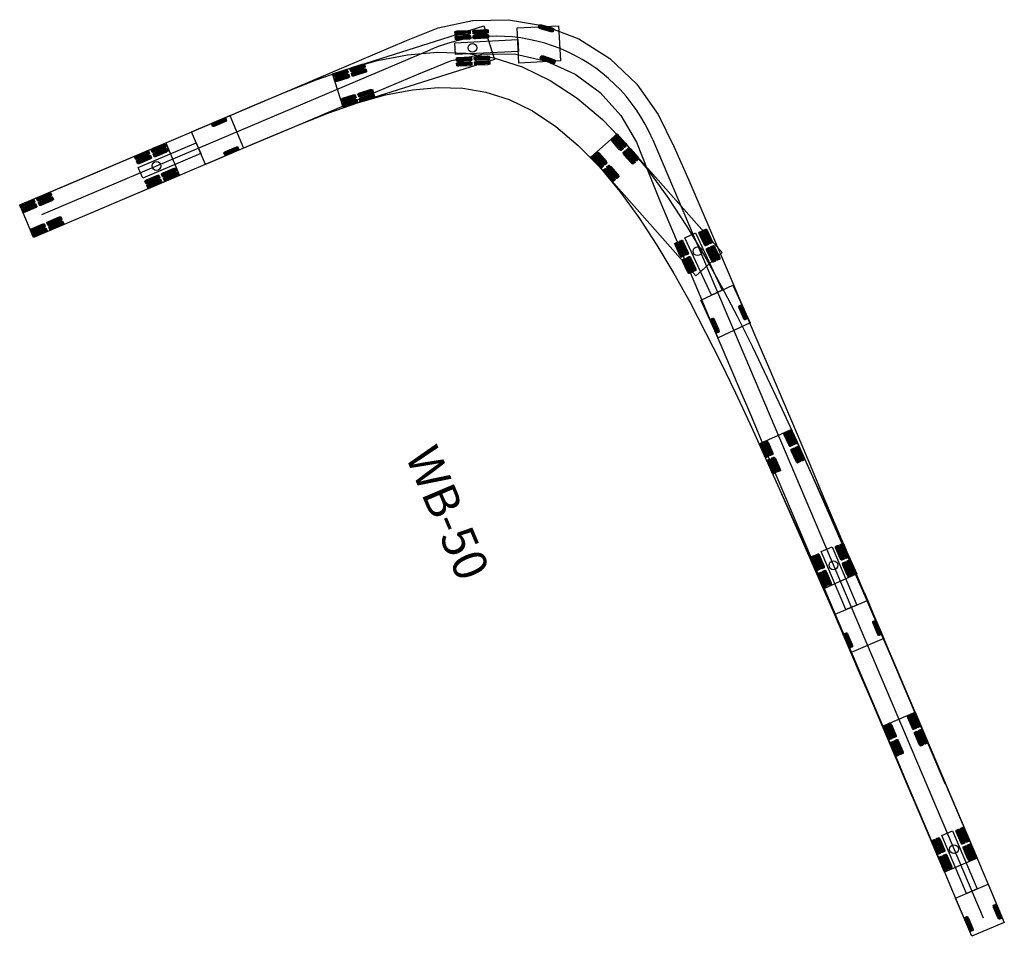
# Model space of a CAD drawing. Extents: x 675145 to 679346, y 7174598 to 7178367.
# Drawn here: x 677011 to 677083, y 7177977 to 7178044 of the extents above; entities that cross this region are included whole.
import ezdxf

# ---------------------------------------------------------------- set-up
doc = ezdxf.new("R2010")
doc.units = 0
doc.header["$LTSCALE"] = 0.1
doc.header["$MEASUREMENT"] = 0
for name, color, linetype in [('418-024-G00_$0$ATENVA2', 95, 'Continuous'), ('418-024-G00_$0$ATENVB2', 95, 'Continuous'), ('418-024-G00_$0$ATTRED2', 95, 'Continuous'), ('418-024-G00_$0$ATVHCL2', 95, 'Continuous'), ('418-024-G00_$0$G-BORDOS', 3, 'Continuous')]:
    doc.layers.add(name, color=color, linetype=linetype)
doc.styles.add('418-024-G00_$0$Standard', font='arial.ttf')

# ---------------------------------------------------------------- blocks, each defined once
blk = doc.blocks.new('418-024-G00_$0$GABARITOS')
for p, q in [((282.459, 144.947), (344.526, 144.947)), ((269.989, 101.511), (269.989, 132.477))]:
    blk.add_line(p, q)
blk.add_arc((282.459, 132.477), 12.47, 90, 180)
at = {"layer": '418-024-G00_$0$ATENVA2'}
for points in [[(268.694, 116.142), (268.694, 118.643), (268.694, 121.145), (268.694, 123.646), (268.694, 126.148), (268.694, 128.65), (268.694, 131.151), (268.747, 133.638), (269.229, 136.179), (270.206, 138.635), (271.654, 140.888), (273.524, 142.833), (275.747, 144.382), (278.239, 145.469), (280.901, 146.043), (283.585, 146.171), (286.236, 146.213), (288.835, 146.23), (291.398, 146.238), (293.939, 146.24), (296.465, 146.242), (298.981, 146.242), (301.492, 146.242), (303.999, 146.242), (306.503, 146.242), (309.006, 146.242), (311.507, 146.242), (314.009, 146.242), (316.509, 146.242), (319.01, 146.242), (321.51, 146.242), (324.011, 146.242), (326.511, 146.242), (329.011, 146.242), (331.511, 146.242), (334.011, 146.242), (319.15, 146.242), (321.65, 146.242), (324.151, 146.242), (326.651, 146.242), (329.151, 146.242), (331.651, 146.242), (334.151, 146.242), (336.651, 146.242), (339.151, 146.242), (341.651, 146.242), (344.151, 146.242), (344.526, 146.242)], [(271.285, 116.142), (271.285, 118.643), (271.285, 121.145), (271.285, 123.646), (271.285, 126.148), (271.285, 128.65), (271.285, 131.151), (271.338, 133.614), (271.812, 135.976), (272.748, 138.133), (274.095, 140.02), (275.789, 141.575), (277.755, 142.745), (279.911, 143.489), (282.168, 143.783), (284.434, 143.723), (286.783, 143.681), (289.185, 143.663), (291.621, 143.656), (294.08, 143.653), (296.555, 143.652), (299.038, 143.652), (301.528, 143.652), (304.022, 143.652), (306.518, 143.652), (309.015, 143.652), (311.513, 143.652), (314.012, 143.652), (316.512, 143.652), (319.011, 143.652), (321.511, 143.652), (324.011, 143.652), (326.511, 143.652), (329.011, 143.652), (331.511, 143.652), (334.011, 143.652), (319.15, 143.652), (321.65, 143.652), (324.151, 143.652), (326.651, 143.652), (329.151, 143.652), (331.651, 143.652), (334.151, 143.652), (336.651, 143.652), (339.151, 143.652), (341.651, 143.652), (344.151, 143.652), (344.526, 143.652)]]:
    blk.add_lwpolyline(points, dxfattribs=at)
at = {"layer": '418-024-G00_$0$ATENVB2'}
for points in [[(268.694, 101.511), (268.694, 104.013), (268.694, 106.515), (268.694, 109.016), (268.694, 111.518), (268.694, 114.019), (268.694, 116.521), (268.694, 118.996), (268.703, 121.477), (268.759, 123.916), (268.911, 126.297), (269.206, 128.603), (269.68, 130.809), (270.357, 132.889), (271.248, 134.812), (272.357, 136.558), (273.782, 138.215), (275.504, 139.714), (277.479, 141.02), (279.649, 142.119), (281.956, 143.019), (284.353, 143.741), (286.806, 144.312), (289.29, 144.757), (291.791, 145.103), (294.299, 145.37), (296.811, 145.575), (299.323, 145.732), (301.834, 145.853), (304.343, 145.945), (306.851, 146.016), (309.358, 146.069), (311.863, 146.111), (314.367, 146.142), (316.87, 146.166), (319.373, 146.184), (321.875, 146.198), (324.376, 146.209), (326.878, 146.217), (329.379, 146.223), (331.879, 146.227), (334.38, 146.231), (319.519, 146.234), (322.02, 146.236), (324.52, 146.237), (327.02, 146.239), (329.521, 146.239), (329.896, 146.24)], [(271.285, 101.511), (271.285, 104.013), (271.285, 106.515), (271.285, 109.016), (271.285, 111.518), (271.285, 114.019), (271.285, 116.521), (271.285, 118.995), (271.294, 121.451), (271.348, 123.814), (271.491, 126.06), (271.761, 128.175), (272.184, 130.142), (272.771, 131.948), (273.524, 133.576), (274.442, 135.021), (275.619, 136.389), (277.069, 137.65), (278.776, 138.777), (280.701, 139.751), (282.796, 140.568), (285.016, 141.237), (287.324, 141.773), (289.692, 142.198), (292.102, 142.531), (294.539, 142.79), (296.996, 142.991), (299.465, 143.145), (301.943, 143.264), (304.427, 143.356), (306.915, 143.426), (309.406, 143.479), (311.9, 143.52), (314.395, 143.551), (316.892, 143.575), (319.389, 143.593), (321.887, 143.607), (324.386, 143.618), (326.885, 143.626), (329.384, 143.632), (331.884, 143.637), (334.383, 143.64), (319.522, 143.643), (322.022, 143.645), (324.521, 143.647), (327.021, 143.648), (329.521, 143.649), (329.896, 143.649)]]:
    blk.add_lwpolyline(points, dxfattribs=at)
at = {"layer": '418-024-G00_$0$ATTRED2'}
for p, q in [((297.281, 146.169), (296.163, 146.169)), ((297.281, 146.096), (296.163, 146.096)), ((316.297, 146.168), (315.18, 146.167)), ((316.297, 146.095), (315.18, 146.095)), ((317.618, 146.168), (316.501, 146.168)), ((317.618, 146.096), (316.501, 146.095)), ((322.444, 146.17), (321.327, 146.17)), ((322.444, 146.097), (321.327, 146.097)), ((329.794, 146.167), (328.676, 146.167)), ((329.794, 146.094), (328.676, 146.094)), ((331.115, 146.167), (329.997, 146.167)), ((331.115, 146.095), (329.997, 146.094)), ((338.938, 146.17), (337.821, 146.17)), ((338.938, 146.097), (337.821, 146.097)), ((340.259, 146.17), (339.142, 146.17)), ((340.259, 146.097), (339.142, 146.097)), ((345.085, 146.17), (343.968, 146.17)), ((345.085, 146.097), (343.968, 146.097)), ((291.134, 145.984), (290.017, 145.947)), ((291.137, 145.911), (290.02, 145.874)), ((291.139, 145.839), (290.022, 145.802)), ((291.146, 145.63), (290.029, 145.593)), ((291.148, 145.557), (290.031, 145.52)), ((291.151, 145.485), (290.034, 145.448)), ((292.455, 146.028), (291.338, 145.991)), ((292.457, 145.955), (291.34, 145.918)), ((292.459, 145.882), (291.342, 145.845)), ((292.466, 145.674), (291.349, 145.637)), ((292.469, 145.601), (291.352, 145.564)), ((292.471, 145.529), (291.354, 145.491)), ((297.281, 146.024), (296.163, 146.024)), ((307.128, 145.95), (306.01, 145.923)), ((307.129, 145.877), (306.012, 145.851)), ((307.131, 145.804), (306.014, 145.778)), ((307.136, 145.596), (306.019, 145.569)), ((307.138, 145.523), (306.02, 145.497)), ((307.139, 145.45), (306.022, 145.424)), ((308.448, 145.981), (307.331, 145.954)), ((308.45, 145.908), (307.333, 145.882)), ((308.452, 145.836), (307.334, 145.809)), ((308.456, 145.627), (307.339, 145.6)), ((308.458, 145.554), (307.341, 145.528)), ((308.46, 145.482), (307.343, 145.455)), ((316.297, 146.022), (315.18, 146.022)), ((316.297, 145.814), (315.18, 145.813)), ((316.297, 145.741), (315.18, 145.741)), ((316.298, 145.668), (315.18, 145.668)), ((317.618, 146.023), (316.501, 146.023)), ((317.618, 145.814), (316.501, 145.814)), ((317.618, 145.742), (316.501, 145.741)), ((317.619, 145.669), (316.501, 145.668)), ((322.444, 146.024), (321.327, 146.024)), ((329.794, 146.022), (328.676, 146.021)), ((329.794, 145.813), (328.676, 145.812)), ((329.794, 145.74), (328.676, 145.74)), ((329.794, 145.668), (328.676, 145.667)), ((331.115, 146.022), (329.997, 146.022)), ((331.115, 145.813), (329.997, 145.813)), ((331.115, 145.741), (329.997, 145.74)), ((331.115, 145.668), (329.997, 145.668)), ((338.938, 146.024), (337.821, 146.024)), ((338.938, 145.816), (337.821, 145.816)), ((338.938, 145.743), (337.821, 145.743)), ((338.938, 145.67), (337.821, 145.67)), ((340.259, 146.024), (339.142, 146.024)), ((340.259, 145.816), (339.142, 145.816)), ((340.259, 145.743), (339.142, 145.743)), ((340.259, 145.67), (339.142, 145.67)), ((345.085, 146.024), (343.968, 146.024)), ((291.199, 144.039), (290.082, 144.002)), ((291.201, 143.966), (290.084, 143.929)), ((291.204, 143.893), (290.087, 143.856)), ((292.519, 144.082), (291.402, 144.045)), ((292.521, 144.01), (291.404, 143.973)), ((292.524, 143.937), (291.407, 143.9)), ((297.357, 143.87), (296.239, 143.87)), ((307.173, 144.004), (306.056, 143.978)), ((307.175, 143.931), (306.058, 143.905)), ((308.494, 144.035), (307.377, 144.009)), ((308.496, 143.963), (307.378, 143.936)), ((308.497, 143.89), (307.38, 143.864)), ((316.298, 144.222), (315.18, 144.221)), ((316.298, 144.149), (315.18, 144.149)), ((316.298, 144.076), (315.18, 144.076)), ((316.298, 143.868), (315.181, 143.867)), ((317.619, 144.222), (316.501, 144.222)), ((317.619, 144.149), (316.501, 144.149)), ((317.619, 144.077), (316.501, 144.076)), ((317.619, 143.868), (316.502, 143.868)), ((322.445, 143.869), (321.327, 143.869)), ((329.794, 144.221), (328.677, 144.22)), ((329.795, 144.148), (328.677, 144.148)), ((329.795, 144.075), (328.677, 144.075)), ((329.795, 143.867), (328.677, 143.866)), ((331.115, 144.221), (329.998, 144.221)), ((331.116, 144.148), (329.998, 144.148)), ((331.116, 144.076), (329.998, 144.075)), ((331.116, 143.867), (329.998, 143.867)), ((338.938, 144.224), (337.821, 144.224)), ((338.938, 144.151), (337.821, 144.151)), ((338.938, 144.078), (337.821, 144.078)), ((338.938, 143.869), (337.821, 143.869)), ((340.259, 144.224), (339.142, 144.224)), ((340.259, 144.151), (339.142, 144.151)), ((340.259, 144.078), (339.142, 144.078)), ((340.259, 143.869), (339.142, 143.869)), ((345.085, 143.869), (343.968, 143.869)), ((283.372, 143.416), (282.312, 143.062)), ((283.395, 143.347), (282.335, 142.994)), ((283.418, 143.278), (282.358, 142.925)), ((291.211, 143.685), (290.094, 143.648)), ((291.213, 143.612), (290.096, 143.575)), ((291.215, 143.54), (290.098, 143.503)), ((292.531, 143.729), (291.414, 143.692)), ((292.533, 143.656), (291.416, 143.619)), ((292.536, 143.583), (291.419, 143.546)), ((297.357, 143.797), (296.239, 143.797)), ((297.357, 143.725), (296.239, 143.725)), ((307.177, 143.859), (306.059, 143.832)), ((307.182, 143.65), (306.064, 143.624)), ((307.183, 143.577), (306.066, 143.551)), ((307.185, 143.505), (306.068, 143.478)), ((308.502, 143.681), (307.385, 143.655)), ((308.504, 143.609), (307.387, 143.582)), ((308.506, 143.536), (307.388, 143.51)), ((316.298, 143.795), (315.181, 143.795)), ((316.298, 143.722), (315.181, 143.722)), ((317.619, 143.795), (316.502, 143.795)), ((317.619, 143.723), (316.502, 143.722)), ((322.445, 143.797), (321.327, 143.797)), ((322.445, 143.724), (321.327, 143.724)), ((329.795, 143.794), (328.677, 143.794)), ((329.795, 143.721), (328.677, 143.721)), ((331.116, 143.794), (329.998, 143.794)), ((331.116, 143.722), (329.998, 143.721)), ((338.938, 143.797), (337.821, 143.797)), ((338.938, 143.724), (337.821, 143.724)), ((340.259, 143.797), (339.142, 143.797)), ((340.259, 143.724), (339.142, 143.724)), ((345.085, 143.797), (343.968, 143.797)), ((345.085, 143.724), (343.968, 143.724)), ((282.119, 142.998), (281.059, 142.644)), ((282.142, 142.929), (281.082, 142.575)), ((282.165, 142.86), (281.105, 142.506)), ((282.231, 142.662), (281.171, 142.308)), ((282.254, 142.593), (281.194, 142.239)), ((282.277, 142.524), (281.217, 142.171)), ((283.484, 143.08), (282.424, 142.727)), ((283.507, 143.011), (282.447, 142.658)), ((283.53, 142.943), (282.47, 142.589)), ((271.469, 140.553), (272.167, 141.425)), ((271.525, 140.507), (272.224, 141.38)), ((271.582, 140.462), (272.28, 141.335)), ((282.735, 141.152), (281.675, 140.798)), ((282.758, 141.083), (281.698, 140.729)), ((282.781, 141.014), (281.721, 140.66)), ((283.988, 141.57), (282.928, 141.216)), ((284.011, 141.501), (282.951, 141.147)), ((284.034, 141.432), (282.974, 141.079)), ((284.1, 141.234), (283.04, 140.88)), ((284.123, 141.165), (283.063, 140.812)), ((284.146, 141.096), (283.086, 140.743)), ((273.606, 139.792), (274.358, 140.618)), ((273.659, 139.743), (274.412, 140.569)), ((273.713, 139.694), (274.466, 140.52)), ((282.847, 140.816), (281.787, 140.462)), ((282.87, 140.747), (281.81, 140.393)), ((282.893, 140.678), (281.833, 140.324)), ((270.345, 136.959), (269.963, 135.909)), ((270.414, 136.934), (270.031, 135.884)), ((270.482, 136.909), (270.099, 135.859)), ((270.678, 136.838), (270.295, 135.788)), ((270.746, 136.813), (270.364, 135.763)), ((270.815, 136.788), (270.432, 135.738)), ((272.174, 136.293), (271.791, 135.243)), ((272.242, 136.268), (271.86, 135.218)), ((272.311, 136.243), (271.928, 135.193)), ((272.507, 136.172), (272.124, 135.122)), ((272.575, 136.147), (272.192, 135.097)), ((272.643, 136.122), (272.261, 135.072)), ((269.893, 135.718), (269.511, 134.668)), ((269.961, 135.693), (269.579, 134.643)), ((270.03, 135.668), (269.647, 134.618)), ((270.226, 135.597), (269.843, 134.547)), ((270.294, 135.572), (269.912, 134.522)), ((270.362, 135.547), (269.98, 134.497)), ((271.722, 135.052), (271.339, 134.002)), ((271.79, 135.027), (271.407, 133.977)), ((271.858, 135.002), (271.476, 133.952)), ((272.054, 134.931), (271.672, 133.88)), ((272.123, 134.906), (271.74, 133.856)), ((272.191, 134.881), (271.808, 133.831)), ((269.11, 127.622), (269.004, 126.509)), ((269.182, 127.615), (269.076, 126.502)), ((269.254, 127.608), (269.149, 126.495)), ((269.462, 127.588), (269.356, 126.475)), ((269.534, 127.581), (269.429, 126.469)), ((269.607, 127.574), (269.501, 126.462)), ((271.047, 127.437), (270.941, 126.325)), ((271.119, 127.43), (271.014, 126.318)), ((271.192, 127.424), (271.086, 126.311)), ((271.4, 127.404), (271.294, 126.291)), ((271.472, 127.397), (271.366, 126.284)), ((271.544, 127.39), (271.438, 126.278)), ((268.985, 126.306), (268.879, 125.194)), ((269.057, 126.3), (268.951, 125.187)), ((269.129, 126.293), (269.024, 125.18)), ((269.337, 126.273), (269.231, 125.16)), ((269.409, 126.266), (269.304, 125.153)), ((269.482, 126.259), (269.376, 125.147)), ((270.922, 126.122), (270.816, 125.01)), ((270.994, 126.115), (270.889, 125.003)), ((271.067, 126.109), (270.961, 124.996)), ((271.275, 126.089), (271.169, 124.976)), ((271.347, 126.082), (271.241, 124.969)), ((271.419, 126.075), (271.313, 124.962)), ((268.767, 116.701), (268.767, 115.583)), ((268.839, 116.701), (268.839, 115.583)), ((268.912, 116.701), (268.912, 115.583)), ((271.067, 116.701), (271.067, 115.583)), ((271.139, 116.701), (271.139, 115.583)), ((271.212, 116.701), (271.212, 115.583)), ((268.767, 111.875), (268.767, 110.757)), ((268.839, 111.875), (268.839, 110.757)), ((268.912, 111.875), (268.912, 110.757)), ((269.121, 111.875), (269.121, 110.757)), ((269.193, 111.875), (269.193, 110.757)), ((269.266, 111.875), (269.266, 110.757)), ((270.713, 111.875), (270.713, 110.757)), ((270.785, 111.875), (270.785, 110.757)), ((270.858, 111.875), (270.858, 110.757)), ((271.067, 111.875), (271.067, 110.757)), ((271.139, 111.875), (271.139, 110.757)), ((271.212, 111.875), (271.212, 110.757)), ((268.767, 110.554), (268.767, 109.436)), ((268.839, 110.554), (268.839, 109.436)), ((268.912, 110.554), (268.912, 109.436)), ((269.121, 110.554), (269.121, 109.436)), ((269.193, 110.554), (269.193, 109.436)), ((269.266, 110.554), (269.266, 109.436)), ((270.713, 110.554), (270.713, 109.436)), ((270.785, 110.554), (270.785, 109.436)), ((270.858, 110.554), (270.858, 109.436)), ((271.067, 110.554), (271.067, 109.436)), ((271.139, 110.554), (271.139, 109.436)), ((271.212, 110.554), (271.212, 109.436)), ((268.767, 102.731), (268.767, 101.613)), ((268.839, 102.731), (268.839, 101.613)), ((268.912, 102.731), (268.912, 101.613)), ((269.121, 102.731), (269.121, 101.613)), ((269.193, 102.731), (269.193, 101.613)), ((269.266, 102.731), (269.266, 101.613)), ((270.713, 102.731), (270.713, 101.613)), ((270.785, 102.731), (270.785, 101.613)), ((270.858, 102.731), (270.858, 101.613)), ((271.067, 102.731), (271.067, 101.613)), ((271.139, 102.731), (271.139, 101.613)), ((271.212, 102.731), (271.212, 101.613)), ((268.767, 101.41), (268.767, 100.292)), ((268.839, 101.41), (268.839, 100.292)), ((268.912, 101.41), (268.912, 100.292)), ((269.121, 101.41), (269.121, 100.292)), ((269.193, 101.41), (269.193, 100.292)), ((269.266, 101.41), (269.266, 100.292)), ((270.713, 101.41), (270.713, 100.292)), ((270.785, 101.41), (270.785, 100.292)), ((270.858, 101.41), (270.858, 100.292)), ((271.067, 101.41), (271.067, 100.292)), ((271.139, 101.41), (271.139, 100.292)), ((271.212, 101.41), (271.212, 100.292))]:
    blk.add_line(p, q, dxfattribs=at)
at = {"layer": '418-024-G00_$0$ATVHCL2'}
for points in [[(292.901, 143.942), (281.856, 140.256), (281.036, 142.713), (292.081, 146.399)], [(297.717, 143.683), (294.67, 143.582), (294.584, 146.171), (297.631, 146.272)], [(317.71, 143.68), (306.07, 143.406), (306.009, 145.996), (317.649, 146.27)], [(322.801, 143.652), (319.753, 143.651), (319.752, 146.242), (322.8, 146.243)], [(340.321, 143.652), (328.677, 143.648), (328.676, 146.239), (340.32, 146.243)], [(345.441, 143.652), (342.393, 143.652), (342.393, 146.242), (345.441, 146.242)], [(294.642, 144.445), (290.011, 144.291), (289.983, 145.154), (294.613, 145.308)], [(319.752, 144.514), (315.119, 144.513), (315.119, 145.376), (319.752, 145.378)], [(342.393, 144.515), (337.76, 144.515), (337.76, 145.379), (342.393, 145.379)], [(274.485, 140.966), (273.442, 138.102), (271.008, 138.989), (272.051, 141.852)], [(272.63, 138.397), (271.044, 134.044), (270.233, 134.34), (271.819, 138.693)], [(272.488, 136.547), (271.386, 124.956), (268.807, 125.201), (269.908, 136.792)], [(271.285, 117.056), (271.285, 114.008), (268.694, 114.008), (268.694, 117.056)], [(270.421, 114.008), (270.421, 109.375), (269.557, 109.375), (269.557, 114.008)], [(271.285, 111.936), (271.285, 100.292), (268.694, 100.292), (268.694, 111.936)]]:
    blk.add_lwpolyline(points, close=True, dxfattribs=at)
for points in [[(290.975, 146.051, -0.096578), (291.116, 146.026, -0.303927), (291.134, 146.002), (291.14, 145.821, -0.303927), (291.124, 145.795, -0.096578), (290.985, 145.761), (290.181, 145.734, -0.096578), (290.04, 145.759, -0.303927), (290.023, 145.784), (290.017, 145.965, -0.303927), (290.033, 145.99, -0.096578), (290.171, 146.025)], [(292.296, 146.095, -0.096578), (292.436, 146.07, -0.303927), (292.454, 146.046), (292.46, 145.864, -0.303927), (292.444, 145.839, -0.096578), (292.305, 145.805), (291.501, 145.778, -0.096578), (291.361, 145.803, -0.303927), (291.343, 145.827), (291.337, 146.009, -0.303927), (291.353, 146.034, -0.096578), (291.492, 146.068)], [(297.124, 146.242, -0.096578), (297.264, 146.212, -0.303927), (297.281, 146.187), (297.281, 146.006, -0.303927), (297.264, 145.981, -0.096578), (297.124, 145.951), (296.319, 145.951, -0.096578), (296.18, 145.981, -0.303927), (296.163, 146.006), (296.163, 146.187, -0.303927), (296.18, 146.212, -0.096578), (296.319, 146.242)], [(308.29, 146.05, -0.096578), (308.43, 146.023, -0.303927), (308.448, 145.999), (308.452, 145.818, -0.303927), (308.436, 145.792, -0.096578), (308.297, 145.759), (307.492, 145.74, -0.096578), (307.352, 145.767, -0.303927), (307.335, 145.791), (307.33, 145.972, -0.303927), (307.347, 145.998, -0.096578), (307.486, 146.031)], [(316.141, 146.24, -0.096578), (316.281, 146.21, -0.303927), (316.297, 146.186), (316.297, 146.004, -0.303927), (316.281, 145.98, -0.096578), (316.141, 145.95), (315.336, 145.95, -0.096578), (315.197, 145.979, -0.303927), (315.18, 146.004), (315.18, 146.185, -0.303927), (315.196, 146.21, -0.096578), (315.336, 146.24)], [(317.462, 146.241, -0.096578), (317.602, 146.211, -0.303927), (317.618, 146.186), (317.618, 146.005, -0.303927), (317.602, 145.98, -0.096578), (317.462, 145.95), (316.657, 145.95, -0.096578), (316.518, 145.98, -0.303927), (316.501, 146.005), (316.501, 146.186, -0.303927), (316.517, 146.211, -0.096578), (316.657, 146.241)], [(322.288, 146.242, -0.096578), (322.427, 146.212, -0.303927), (322.444, 146.188), (322.444, 146.006, -0.303927), (322.427, 145.982, -0.096578), (322.288, 145.952), (321.483, 145.952, -0.096578), (321.343, 145.982, -0.303927), (321.327, 146.006), (321.327, 146.188, -0.303927), (321.343, 146.212, -0.096578), (321.483, 146.242)], [(329.637, 146.239, -0.096578), (329.777, 146.21, -0.303927), (329.794, 146.185), (329.794, 146.004, -0.303927), (329.777, 145.979, -0.096578), (329.637, 145.949), (328.833, 145.949, -0.096578), (328.693, 145.979, -0.303927), (328.676, 146.003), (328.676, 146.185, -0.303927), (328.693, 146.209, -0.096578), (328.833, 146.239)], [(330.958, 146.24, -0.096578), (331.098, 146.21, -0.303927), (331.115, 146.185), (331.115, 146.004, -0.303927), (331.098, 145.979, -0.096578), (330.959, 145.949), (330.154, 145.949, -0.096578), (330.014, 145.979, -0.303927), (329.997, 146.004), (329.997, 146.185, -0.303927), (330.014, 146.21, -0.096578), (330.154, 146.24)], [(338.782, 146.242, -0.096578), (338.922, 146.212, -0.303927), (338.938, 146.188), (338.938, 146.006, -0.303927), (338.922, 145.982, -0.096578), (338.782, 145.952), (337.977, 145.952, -0.096578), (337.837, 145.982, -0.303927), (337.821, 146.006), (337.821, 146.188, -0.303927), (337.837, 146.212, -0.096578), (337.977, 146.242)], [(340.103, 146.242, -0.096578), (340.243, 146.212, -0.303927), (340.259, 146.188), (340.259, 146.006, -0.303927), (340.243, 145.982, -0.096578), (340.103, 145.952), (339.298, 145.952, -0.096578), (339.158, 145.982, -0.303927), (339.142, 146.006), (339.142, 146.188, -0.303927), (339.158, 146.212, -0.096578), (339.298, 146.242)], [(344.929, 146.242, -0.096578), (345.068, 146.212, -0.303927), (345.085, 146.188), (345.085, 146.006, -0.303927), (345.068, 145.982, -0.096578), (344.929, 145.952), (344.124, 145.952, -0.096578), (343.984, 145.982, -0.303927), (343.968, 146.006), (343.968, 146.188, -0.303927), (343.984, 146.212, -0.096578), (344.124, 146.242)], [(290.987, 145.697, -0.096578), (291.128, 145.672, -0.303927), (291.145, 145.648), (291.151, 145.467, -0.303927), (291.135, 145.441, -0.096578), (290.997, 145.407), (290.193, 145.38, -0.096578), (290.052, 145.406, -0.303927), (290.034, 145.43), (290.028, 145.611, -0.303927), (290.044, 145.636, -0.096578), (290.183, 145.671)], [(292.308, 145.741, -0.096578), (292.448, 145.716, -0.303927), (292.466, 145.692), (292.472, 145.511, -0.303927), (292.456, 145.485, -0.096578), (292.317, 145.451), (291.513, 145.424, -0.096578), (291.372, 145.449, -0.303927), (291.355, 145.473), (291.349, 145.655, -0.303927), (291.365, 145.68, -0.096578), (291.503, 145.714)], [(306.969, 146.019, -0.096578), (307.11, 145.992, -0.303927), (307.127, 145.968), (307.131, 145.786, -0.303927), (307.115, 145.761, -0.096578), (306.976, 145.728), (306.172, 145.709, -0.096578), (306.031, 145.736, -0.303927), (306.014, 145.76), (306.01, 145.941, -0.303927), (306.026, 145.966, -0.096578), (306.165, 146)], [(306.978, 145.665, -0.096578), (307.118, 145.638, -0.303927), (307.135, 145.614), (307.14, 145.432, -0.303927), (307.124, 145.407, -0.096578), (306.985, 145.374), (306.18, 145.355, -0.096578), (306.04, 145.382, -0.303927), (306.022, 145.406), (306.018, 145.587, -0.303927), (306.034, 145.612, -0.096578), (306.173, 145.646)], [(308.298, 145.696, -0.096578), (308.439, 145.669, -0.303927), (308.456, 145.645), (308.46, 145.464, -0.303927), (308.444, 145.438, -0.096578), (308.305, 145.405), (307.501, 145.386, -0.096578), (307.36, 145.413, -0.303927), (307.343, 145.437), (307.339, 145.618, -0.303927), (307.355, 145.644, -0.096578), (307.494, 145.677)], [(316.141, 145.886, -0.096578), (316.281, 145.856, -0.303927), (316.297, 145.832), (316.298, 145.65, -0.303927), (316.281, 145.626, -0.096578), (316.141, 145.596), (315.336, 145.595, -0.096578), (315.197, 145.625, -0.303927), (315.18, 145.65), (315.18, 145.831, -0.303927), (315.197, 145.856, -0.096578), (315.336, 145.886)], [(317.462, 145.887, -0.096578), (317.602, 145.857, -0.303927), (317.618, 145.832), (317.619, 145.651, -0.303927), (317.602, 145.626, -0.096578), (317.462, 145.596), (316.657, 145.596, -0.096578), (316.518, 145.626, -0.303927), (316.501, 145.65), (316.501, 145.832, -0.303927), (316.518, 145.856, -0.096578), (316.657, 145.886)], [(329.638, 145.885, -0.096578), (329.777, 145.856, -0.303927), (329.794, 145.831), (329.794, 145.65, -0.303927), (329.777, 145.625, -0.096578), (329.638, 145.595), (328.833, 145.595, -0.096578), (328.693, 145.624, -0.303927), (328.676, 145.649), (328.676, 145.83, -0.303927), (328.693, 145.855, -0.096578), (328.833, 145.885)], [(330.959, 145.886, -0.096578), (331.098, 145.856, -0.303927), (331.115, 145.831), (331.115, 145.65, -0.303927), (331.098, 145.625, -0.096578), (330.959, 145.595), (330.154, 145.595, -0.096578), (330.014, 145.625, -0.303927), (329.997, 145.65), (329.997, 145.831, -0.303927), (330.014, 145.856, -0.096578), (330.154, 145.886)], [(338.782, 145.888, -0.096578), (338.922, 145.858, -0.303927), (338.938, 145.834), (338.938, 145.652, -0.303927), (338.922, 145.628, -0.096578), (338.782, 145.598), (337.977, 145.598, -0.096578), (337.837, 145.628, -0.303927), (337.821, 145.652), (337.821, 145.834, -0.303927), (337.837, 145.858, -0.096578), (337.977, 145.888)], [(340.103, 145.888, -0.096578), (340.243, 145.858, -0.303927), (340.259, 145.834), (340.259, 145.652, -0.303927), (340.243, 145.628, -0.096578), (340.103, 145.598), (339.298, 145.598, -0.096578), (339.158, 145.628, -0.303927), (339.142, 145.652), (339.142, 145.834, -0.303927), (339.158, 145.858, -0.096578), (339.298, 145.888)], [(291.04, 144.106, -0.096578), (291.181, 144.081, -0.303927), (291.198, 144.057), (291.204, 143.875, -0.303927), (291.188, 143.85, -0.096578), (291.05, 143.816), (290.245, 143.789, -0.096578), (290.105, 143.814, -0.303927), (290.087, 143.838), (290.081, 144.02, -0.303927), (290.097, 144.045, -0.096578), (290.236, 144.079)], [(292.36, 144.15, -0.096578), (292.501, 144.125, -0.303927), (292.518, 144.1), (292.524, 143.919, -0.303927), (292.509, 143.894, -0.096578), (292.37, 143.859), (291.566, 143.833, -0.096578), (291.425, 143.858, -0.303927), (291.407, 143.882), (291.401, 144.063, -0.303927), (291.417, 144.089, -0.096578), (291.556, 144.123)], [(297.2, 143.943, -0.096578), (297.34, 143.913, -0.303927), (297.357, 143.888), (297.357, 143.707, -0.303927), (297.34, 143.682, -0.096578), (297.2, 143.652), (296.396, 143.652, -0.096578), (296.256, 143.682, -0.303927), (296.239, 143.707), (296.239, 143.888, -0.303927), (296.256, 143.913, -0.096578), (296.396, 143.943)], [(307.015, 144.073, -0.096578), (307.156, 144.046, -0.303927), (307.173, 144.022), (307.177, 143.841, -0.303927), (307.161, 143.816, -0.096578), (307.022, 143.782), (306.218, 143.764, -0.096578), (306.077, 143.79, -0.303927), (306.06, 143.814), (306.056, 143.996, -0.303927), (306.072, 144.021, -0.096578), (306.211, 144.054)], [(308.336, 144.104, -0.096578), (308.476, 144.077, -0.303927), (308.494, 144.053), (308.498, 143.872, -0.303927), (308.482, 143.847, -0.096578), (308.343, 143.814), (307.538, 143.795, -0.096578), (307.398, 143.821, -0.303927), (307.381, 143.846), (307.376, 144.027, -0.303927), (307.392, 144.052, -0.096578), (307.531, 144.085)], [(316.142, 144.294, -0.096578), (316.281, 144.264, -0.303927), (316.298, 144.24), (316.298, 144.058, -0.303927), (316.281, 144.034, -0.096578), (316.142, 144.004), (315.337, 144.003, -0.096578), (315.197, 144.033, -0.303927), (315.18, 144.058), (315.18, 144.239, -0.303927), (315.197, 144.264, -0.096578), (315.337, 144.294)], [(316.142, 143.94, -0.096578), (316.281, 143.91, -0.303927), (316.298, 143.886), (316.298, 143.704, -0.303927), (316.281, 143.68, -0.096578), (316.142, 143.65), (315.337, 143.649, -0.096578), (315.197, 143.679, -0.303927), (315.181, 143.704), (315.181, 143.885, -0.303927), (315.197, 143.91, -0.096578), (315.337, 143.94)], [(317.463, 144.295, -0.096578), (317.602, 144.265, -0.303927), (317.619, 144.24), (317.619, 144.059, -0.303927), (317.602, 144.034, -0.096578), (317.463, 144.004), (316.658, 144.004, -0.096578), (316.518, 144.034, -0.303927), (316.501, 144.058), (316.501, 144.24, -0.303927), (316.518, 144.264, -0.096578), (316.658, 144.294)], [(317.463, 143.941, -0.096578), (317.602, 143.911, -0.303927), (317.619, 143.886), (317.619, 143.705, -0.303927), (317.602, 143.68, -0.096578), (317.463, 143.65), (316.658, 143.65, -0.096578), (316.518, 143.68, -0.303927), (316.502, 143.704), (316.502, 143.886, -0.303927), (316.518, 143.91, -0.096578), (316.658, 143.94)], [(322.289, 143.942, -0.096578), (322.428, 143.912, -0.303927), (322.445, 143.887), (322.445, 143.706, -0.303927), (322.428, 143.681, -0.096578), (322.289, 143.652), (321.484, 143.652, -0.096578), (321.344, 143.681, -0.303927), (321.327, 143.706), (321.327, 143.887, -0.303927), (321.344, 143.912, -0.096578), (321.484, 143.942)], [(329.638, 144.293, -0.096578), (329.778, 144.263, -0.303927), (329.794, 144.239), (329.795, 144.057, -0.303927), (329.778, 144.033, -0.096578), (329.638, 144.003), (328.833, 144.002, -0.096578), (328.694, 144.032, -0.303927), (328.677, 144.057), (328.677, 144.238, -0.303927), (328.694, 144.263, -0.096578), (328.833, 144.293)], [(329.638, 143.939, -0.096578), (329.778, 143.909, -0.303927), (329.795, 143.885), (329.795, 143.703, -0.303927), (329.778, 143.679, -0.096578), (329.638, 143.649), (328.834, 143.648, -0.096578), (328.694, 143.678, -0.303927), (328.677, 143.703), (328.677, 143.884, -0.303927), (328.694, 143.909, -0.096578), (328.833, 143.939)], [(330.959, 144.294, -0.096578), (331.099, 144.264, -0.303927), (331.115, 144.239), (331.116, 144.058, -0.303927), (331.099, 144.033, -0.096578), (330.959, 144.003), (330.154, 144.003, -0.096578), (330.015, 144.033, -0.303927), (329.998, 144.057), (329.998, 144.239, -0.303927), (330.015, 144.263, -0.096578), (330.154, 144.293)], [(330.959, 143.94, -0.096578), (331.099, 143.91, -0.303927), (331.116, 143.885), (331.116, 143.704, -0.303927), (331.099, 143.679, -0.096578), (330.959, 143.649), (330.155, 143.649, -0.096578), (330.015, 143.679, -0.303927), (329.998, 143.703), (329.998, 143.885, -0.303927), (330.015, 143.909, -0.096578), (330.154, 143.939)], [(338.782, 144.296, -0.096578), (338.922, 144.266, -0.303927), (338.938, 144.242), (338.938, 144.06, -0.303927), (338.922, 144.036, -0.096578), (338.782, 144.006), (337.977, 144.006, -0.096578), (337.837, 144.036, -0.303927), (337.821, 144.06), (337.821, 144.242, -0.303927), (337.837, 144.266, -0.096578), (337.977, 144.296)], [(338.782, 143.942, -0.096578), (338.922, 143.912, -0.303927), (338.938, 143.887), (338.938, 143.706, -0.303927), (338.922, 143.681, -0.096578), (338.782, 143.652), (337.977, 143.652, -0.096578), (337.837, 143.681, -0.303927), (337.821, 143.706), (337.821, 143.887, -0.303927), (337.837, 143.912, -0.096578), (337.977, 143.942)], [(340.103, 144.296, -0.096578), (340.243, 144.266, -0.303927), (340.259, 144.242), (340.259, 144.06, -0.303927), (340.243, 144.036, -0.096578), (340.103, 144.006), (339.298, 144.006, -0.096578), (339.158, 144.036, -0.303927), (339.142, 144.06), (339.142, 144.242, -0.303927), (339.158, 144.266, -0.096578), (339.298, 144.296)], [(340.103, 143.942, -0.096578), (340.243, 143.912, -0.303927), (340.259, 143.887), (340.259, 143.706, -0.303927), (340.243, 143.681, -0.096578), (340.103, 143.652), (339.298, 143.652, -0.096578), (339.158, 143.681, -0.303927), (339.142, 143.706), (339.142, 143.887, -0.303927), (339.158, 143.912, -0.096578), (339.298, 143.942)], [(344.929, 143.942, -0.096578), (345.068, 143.912, -0.303927), (345.085, 143.887), (345.085, 143.706, -0.303927), (345.068, 143.681, -0.096578), (344.929, 143.652), (344.124, 143.652, -0.096578), (343.984, 143.681, -0.303927), (343.968, 143.706), (343.968, 143.887, -0.303927), (343.984, 143.912, -0.096578), (344.124, 143.942)], [(283.201, 143.436, -0.096578), (283.343, 143.451, -0.303927), (283.367, 143.433), (283.424, 143.261, -0.303927), (283.416, 143.233, -0.096578), (283.293, 143.16), (282.53, 142.905, -0.096578), (282.388, 142.889, -0.303927), (282.364, 142.908), (282.306, 143.08, -0.303927), (282.315, 143.108, -0.096578), (282.438, 143.181)], [(291.052, 143.752, -0.096578), (291.192, 143.727, -0.303927), (291.21, 143.703), (291.216, 143.522, -0.303927), (291.2, 143.496, -0.096578), (291.061, 143.462), (290.257, 143.435, -0.096578), (290.117, 143.46, -0.303927), (290.099, 143.485), (290.093, 143.666, -0.303927), (290.109, 143.691, -0.096578), (290.248, 143.726)], [(292.372, 143.796, -0.096578), (292.513, 143.771, -0.303927), (292.53, 143.747), (292.536, 143.565, -0.303927), (292.52, 143.54, -0.096578), (292.382, 143.506), (291.577, 143.479, -0.096578), (291.437, 143.504, -0.303927), (291.419, 143.528), (291.413, 143.71, -0.303927), (291.429, 143.735, -0.096578), (291.568, 143.769)], [(307.024, 143.719, -0.096578), (307.164, 143.692, -0.303927), (307.181, 143.668), (307.186, 143.487, -0.303927), (307.169, 143.462, -0.096578), (307.03, 143.429), (306.226, 143.41, -0.096578), (306.086, 143.436, -0.303927), (306.068, 143.46), (306.064, 143.642, -0.303927), (306.08, 143.667, -0.096578), (306.219, 143.7)], [(308.344, 143.75, -0.096578), (308.485, 143.723, -0.303927), (308.502, 143.699), (308.506, 143.518, -0.303927), (308.49, 143.493, -0.096578), (308.351, 143.46), (307.547, 143.441, -0.096578), (307.406, 143.467, -0.303927), (307.389, 143.492), (307.385, 143.673, -0.303927), (307.401, 143.698, -0.096578), (307.54, 143.731)], [(281.948, 143.017, -0.096578), (282.09, 143.033, -0.303927), (282.113, 143.015), (282.171, 142.843, -0.303927), (282.163, 142.814, -0.096578), (282.04, 142.742), (281.276, 142.487, -0.096578), (281.134, 142.471, -0.303927), (281.111, 142.489), (281.053, 142.661, -0.303927), (281.061, 142.69, -0.096578), (281.184, 142.763)], [(282.06, 142.682, -0.096578), (282.202, 142.697, -0.303927), (282.226, 142.679), (282.283, 142.507, -0.303927), (282.275, 142.479, -0.096578), (282.152, 142.406), (281.389, 142.151, -0.096578), (281.247, 142.135, -0.303927), (281.223, 142.153), (281.165, 142.325, -0.303927), (281.174, 142.354, -0.096578), (281.297, 142.427)], [(283.313, 143.1, -0.096578), (283.455, 143.116, -0.303927), (283.479, 143.097), (283.536, 142.925, -0.303927), (283.528, 142.897, -0.096578), (283.405, 142.824), (282.642, 142.569, -0.096578), (282.5, 142.554, -0.303927), (282.476, 142.572), (282.419, 142.744, -0.303927), (282.427, 142.772, -0.096578), (282.55, 142.845)], [(271.737, 140.539, -0.096578), (271.626, 140.448, -0.303927), (271.596, 140.451), (271.455, 140.564, -0.303927), (271.446, 140.592, -0.096578), (271.51, 140.72), (272.012, 141.349, -0.096578), (272.123, 141.439, -0.303927), (272.153, 141.437), (272.294, 141.323, -0.303927), (272.303, 141.295, -0.096578), (272.239, 141.167)], [(282.564, 141.171, -0.096578), (282.706, 141.187, -0.303927), (282.73, 141.169), (282.787, 140.997, -0.303927), (282.779, 140.968, -0.096578), (282.656, 140.896), (281.893, 140.641, -0.096578), (281.751, 140.625, -0.303927), (281.727, 140.643), (281.669, 140.815, -0.303927), (281.678, 140.844, -0.096578), (281.801, 140.917)], [(283.817, 141.59, -0.096578), (283.959, 141.605, -0.303927), (283.983, 141.587), (284.04, 141.415, -0.303927), (284.032, 141.387, -0.096578), (283.909, 141.314), (283.146, 141.059, -0.096578), (283.004, 141.043, -0.303927), (282.98, 141.061), (282.923, 141.233, -0.303927), (282.931, 141.262, -0.096578), (283.054, 141.335)], [(283.929, 141.254, -0.096578), (284.071, 141.27, -0.303927), (284.095, 141.251), (284.152, 141.079, -0.303927), (284.144, 141.051, -0.096578), (284.021, 140.978), (283.258, 140.723, -0.096578), (283.116, 140.707, -0.303927), (283.092, 140.726), (283.035, 140.898, -0.303927), (283.043, 140.926, -0.096578), (283.166, 140.999)], [(273.872, 139.761, -0.096578), (273.756, 139.678, -0.303927), (273.726, 139.682), (273.592, 139.804, -0.303927), (273.585, 139.833, -0.096578), (273.657, 139.957), (274.199, 140.551, -0.096578), (274.316, 140.634, -0.303927), (274.345, 140.63), (274.479, 140.508, -0.303927), (274.486, 140.479, -0.096578), (274.414, 140.356)], [(282.676, 140.835, -0.096578), (282.818, 140.851, -0.303927), (282.842, 140.833), (282.899, 140.661, -0.303927), (282.891, 140.632, -0.096578), (282.768, 140.56), (282.005, 140.305, -0.096578), (281.863, 140.289, -0.303927), (281.839, 140.307), (281.782, 140.479, -0.303927), (281.79, 140.508, -0.096578), (281.913, 140.581)], [(270.224, 136.837, -0.096578), (270.3, 136.958, -0.303927), (270.328, 136.965), (270.499, 136.903, -0.303927), (270.516, 136.879, -0.096578), (270.497, 136.738), (270.221, 135.982, -0.096578), (270.145, 135.86, -0.303927), (270.116, 135.853), (269.946, 135.915, -0.303927), (269.928, 135.939, -0.096578), (269.948, 136.081)], [(270.556, 136.716, -0.096578), (270.632, 136.837, -0.303927), (270.661, 136.844), (270.832, 136.782, -0.303927), (270.849, 136.758, -0.096578), (270.829, 136.616), (270.554, 135.86, -0.096578), (270.478, 135.739, -0.303927), (270.449, 135.732), (270.279, 135.794, -0.303927), (270.261, 135.818, -0.096578), (270.281, 135.96)], [(272.052, 136.171, -0.096578), (272.128, 136.292, -0.303927), (272.157, 136.299), (272.327, 136.237, -0.303927), (272.345, 136.213, -0.096578), (272.325, 136.071), (272.05, 135.315, -0.096578), (271.974, 135.194, -0.303927), (271.945, 135.187), (271.774, 135.249, -0.303927), (271.757, 135.273, -0.096578), (271.777, 135.415)], [(272.385, 136.05, -0.096578), (272.461, 136.171, -0.303927), (272.49, 136.178), (272.66, 136.116, -0.303927), (272.678, 136.092, -0.096578), (272.658, 135.95), (272.382, 135.194, -0.096578), (272.306, 135.073, -0.303927), (272.277, 135.066), (272.107, 135.128, -0.303927), (272.09, 135.152, -0.096578), (272.109, 135.294)], [(269.771, 135.596, -0.096578), (269.847, 135.717, -0.303927), (269.876, 135.724), (270.047, 135.662, -0.303927), (270.064, 135.638, -0.096578), (270.044, 135.496), (269.769, 134.74, -0.096578), (269.693, 134.619, -0.303927), (269.664, 134.612), (269.494, 134.674, -0.303927), (269.476, 134.698, -0.096578), (269.496, 134.84)], [(270.104, 135.475, -0.096578), (270.18, 135.596, -0.303927), (270.209, 135.603), (270.379, 135.541, -0.303927), (270.397, 135.517, -0.096578), (270.377, 135.375), (270.102, 134.619, -0.096578), (270.026, 134.498, -0.303927), (269.997, 134.491), (269.826, 134.553, -0.303927), (269.809, 134.577, -0.096578), (269.829, 134.719)], [(271.6, 134.93, -0.096578), (271.676, 135.051, -0.303927), (271.705, 135.058), (271.875, 134.996, -0.303927), (271.893, 134.972, -0.096578), (271.873, 134.83), (271.597, 134.074, -0.096578), (271.522, 133.953, -0.303927), (271.493, 133.946), (271.322, 134.008, -0.303927), (271.305, 134.032, -0.096578), (271.324, 134.174)], [(271.933, 134.808, -0.096578), (272.009, 134.929, -0.303927), (272.037, 134.937), (272.208, 134.875, -0.303927), (272.225, 134.85, -0.096578), (272.206, 134.709), (271.93, 133.953, -0.096578), (271.854, 133.832, -0.303927), (271.825, 133.825), (271.655, 133.887, -0.303927), (271.637, 133.911, -0.096578), (271.657, 134.052)], [(269.023, 127.473, -0.096578), (269.066, 127.609, -0.303927), (269.092, 127.623), (269.272, 127.606, -0.303927), (269.295, 127.587, -0.096578), (269.312, 127.445), (269.236, 126.644, -0.096578), (269.193, 126.508, -0.303927), (269.167, 126.493), (268.986, 126.511, -0.303927), (268.963, 126.53, -0.096578), (268.946, 126.672)], [(269.375, 127.439, -0.096578), (269.418, 127.575, -0.303927), (269.444, 127.59), (269.625, 127.573, -0.303927), (269.648, 127.554, -0.096578), (269.664, 127.412), (269.588, 126.611, -0.096578), (269.545, 126.474, -0.303927), (269.519, 126.46), (269.338, 126.477, -0.303927), (269.315, 126.496, -0.096578), (269.299, 126.638)], [(270.96, 127.288, -0.096578), (271.003, 127.425, -0.303927), (271.029, 127.439), (271.21, 127.422, -0.303927), (271.233, 127.403, -0.096578), (271.249, 127.261), (271.173, 126.46, -0.096578), (271.13, 126.324, -0.303927), (271.104, 126.309), (270.923, 126.326, -0.303927), (270.9, 126.346, -0.096578), (270.884, 126.487)], [(271.312, 127.255, -0.096578), (271.356, 127.391, -0.303927), (271.382, 127.406), (271.562, 127.388, -0.303927), (271.585, 127.369, -0.096578), (271.602, 127.227), (271.526, 126.426, -0.096578), (271.483, 126.29, -0.303927), (271.456, 126.276), (271.276, 126.293, -0.303927), (271.253, 126.312, -0.096578), (271.236, 126.454)], [(268.898, 126.158, -0.096578), (268.941, 126.294, -0.303927), (268.967, 126.308), (269.147, 126.291, -0.303927), (269.17, 126.272, -0.096578), (269.187, 126.13), (269.111, 125.329, -0.096578), (269.068, 125.193, -0.303927), (269.042, 125.178), (268.861, 125.196, -0.303927), (268.838, 125.215, -0.096578), (268.821, 125.356)], [(269.25, 126.124, -0.096578), (269.293, 126.26, -0.303927), (269.319, 126.275), (269.5, 126.257, -0.303927), (269.523, 126.238, -0.096578), (269.539, 126.097), (269.463, 125.295, -0.096578), (269.42, 125.159, -0.303927), (269.394, 125.145), (269.213, 125.162, -0.303927), (269.19, 125.181, -0.096578), (269.174, 125.323)], [(270.835, 125.973, -0.096578), (270.878, 126.11, -0.303927), (270.904, 126.124), (271.085, 126.107, -0.303927), (271.108, 126.088, -0.096578), (271.124, 125.946), (271.048, 125.145, -0.096578), (271.005, 125.009, -0.303927), (270.979, 124.994), (270.798, 125.011, -0.303927), (270.775, 125.03, -0.096578), (270.759, 125.172)], [(271.187, 125.94, -0.096578), (271.23, 126.076, -0.303927), (271.257, 126.09), (271.437, 126.073, -0.303927), (271.46, 126.054, -0.096578), (271.477, 125.912), (271.401, 125.111, -0.096578), (271.358, 124.975, -0.303927), (271.331, 124.961), (271.151, 124.978, -0.303927), (271.128, 124.997, -0.096578), (271.111, 125.139)], [(268.694, 116.544, -0.096578), (268.724, 116.684, -0.303927), (268.748, 116.701), (268.93, 116.701, -0.303927), (268.955, 116.684, -0.096578), (268.984, 116.544), (268.984, 115.74, -0.096578), (268.955, 115.6, -0.303927), (268.93, 115.583), (268.748, 115.583, -0.303927), (268.724, 115.6, -0.096578), (268.694, 115.74)], [(270.994, 116.544, -0.096578), (271.024, 116.684, -0.303927), (271.049, 116.701), (271.23, 116.701, -0.303927), (271.255, 116.684, -0.096578), (271.285, 116.544), (271.285, 115.74, -0.096578), (271.255, 115.6, -0.303927), (271.23, 115.583), (271.049, 115.583, -0.303927), (271.024, 115.6, -0.096578), (270.994, 115.74)], [(268.694, 111.718, -0.096578), (268.724, 111.858, -0.303927), (268.748, 111.875), (268.93, 111.875, -0.303927), (268.955, 111.858, -0.096578), (268.984, 111.718), (268.984, 110.914, -0.096578), (268.955, 110.774, -0.303927), (268.93, 110.757), (268.748, 110.757, -0.303927), (268.724, 110.774, -0.096578), (268.694, 110.914)], [(269.048, 111.718, -0.096578), (269.078, 111.858, -0.303927), (269.103, 111.875), (269.284, 111.875, -0.303927), (269.309, 111.858, -0.096578), (269.338, 111.718), (269.338, 110.914, -0.096578), (269.309, 110.774, -0.303927), (269.284, 110.757), (269.103, 110.757, -0.303927), (269.078, 110.774, -0.096578), (269.048, 110.914)], [(270.64, 111.718, -0.096578), (270.67, 111.858, -0.303927), (270.695, 111.875), (270.876, 111.875, -0.303927), (270.901, 111.858, -0.096578), (270.931, 111.718), (270.931, 110.914, -0.096578), (270.901, 110.774, -0.303927), (270.876, 110.757), (270.695, 110.757, -0.303927), (270.67, 110.774, -0.096578), (270.64, 110.914)], [(270.994, 111.718, -0.096578), (271.024, 111.858, -0.303927), (271.049, 111.875), (271.23, 111.875, -0.303927), (271.255, 111.858, -0.096578), (271.285, 111.718), (271.285, 110.914, -0.096578), (271.255, 110.774, -0.303927), (271.23, 110.757), (271.049, 110.757, -0.303927), (271.024, 110.774, -0.096578), (270.994, 110.914)], [(268.694, 110.397, -0.096578), (268.724, 110.537, -0.303927), (268.748, 110.554), (268.93, 110.554, -0.303927), (268.955, 110.537, -0.096578), (268.984, 110.397), (268.984, 109.593, -0.096578), (268.955, 109.453, -0.303927), (268.93, 109.436), (268.748, 109.436, -0.303927), (268.724, 109.453, -0.096578), (268.694, 109.593)], [(269.048, 110.397, -0.096578), (269.078, 110.537, -0.303927), (269.103, 110.554), (269.284, 110.554, -0.303927), (269.309, 110.537, -0.096578), (269.338, 110.397), (269.338, 109.593, -0.096578), (269.309, 109.453, -0.303927), (269.284, 109.436), (269.103, 109.436, -0.303927), (269.078, 109.453, -0.096578), (269.048, 109.593)], [(270.64, 110.397, -0.096578), (270.67, 110.537, -0.303927), (270.695, 110.554), (270.876, 110.554, -0.303927), (270.901, 110.537, -0.096578), (270.931, 110.397), (270.931, 109.593, -0.096578), (270.901, 109.453, -0.303927), (270.876, 109.436), (270.695, 109.436, -0.303927), (270.67, 109.453, -0.096578), (270.64, 109.593)], [(270.994, 110.397, -0.096578), (271.024, 110.537, -0.303927), (271.049, 110.554), (271.23, 110.554, -0.303927), (271.255, 110.537, -0.096578), (271.285, 110.397), (271.285, 109.593, -0.096578), (271.255, 109.453, -0.303927), (271.23, 109.436), (271.049, 109.436, -0.303927), (271.024, 109.453, -0.096578), (270.994, 109.593)], [(268.694, 102.574, -0.096578), (268.724, 102.714, -0.303927), (268.748, 102.731), (268.93, 102.731, -0.303927), (268.955, 102.714, -0.096578), (268.984, 102.574), (268.984, 101.77, -0.096578), (268.955, 101.63, -0.303927), (268.93, 101.613), (268.748, 101.613, -0.303927), (268.724, 101.63, -0.096578), (268.694, 101.77)], [(269.048, 102.574, -0.096578), (269.078, 102.714, -0.303927), (269.103, 102.731), (269.284, 102.731, -0.303927), (269.309, 102.714, -0.096578), (269.338, 102.574), (269.338, 101.77, -0.096578), (269.309, 101.63, -0.303927), (269.284, 101.613), (269.103, 101.613, -0.303927), (269.078, 101.63, -0.096578), (269.048, 101.77)], [(270.64, 102.574, -0.096578), (270.67, 102.714, -0.303927), (270.695, 102.731), (270.876, 102.731, -0.303927), (270.901, 102.714, -0.096578), (270.931, 102.574), (270.931, 101.77, -0.096578), (270.901, 101.63, -0.303927), (270.876, 101.613), (270.695, 101.613, -0.303927), (270.67, 101.63, -0.096578), (270.64, 101.77)], [(270.994, 102.574, -0.096578), (271.024, 102.714, -0.303927), (271.049, 102.731), (271.23, 102.731, -0.303927), (271.255, 102.714, -0.096578), (271.285, 102.574), (271.285, 101.77, -0.096578), (271.255, 101.63, -0.303927), (271.23, 101.613), (271.049, 101.613, -0.303927), (271.024, 101.63, -0.096578), (270.994, 101.77)], [(268.694, 101.253, -0.096578), (268.724, 101.393, -0.303927), (268.748, 101.41), (268.93, 101.41, -0.303927), (268.955, 101.393, -0.096578), (268.984, 101.253), (268.984, 100.449, -0.096578), (268.955, 100.309, -0.303927), (268.93, 100.292), (268.748, 100.292, -0.303927), (268.724, 100.309, -0.096578), (268.694, 100.449)], [(269.048, 101.253, -0.096578), (269.078, 101.393, -0.303927), (269.103, 101.41), (269.284, 101.41, -0.303927), (269.309, 101.393, -0.096578), (269.338, 101.253), (269.338, 100.449, -0.096578), (269.309, 100.309, -0.303927), (269.284, 100.292), (269.103, 100.292, -0.303927), (269.078, 100.309, -0.096578), (269.048, 100.449)], [(270.64, 101.253, -0.096578), (270.67, 101.393, -0.303927), (270.695, 101.41), (270.876, 101.41, -0.303927), (270.901, 101.393, -0.096578), (270.931, 101.253), (270.931, 100.449, -0.096578), (270.901, 100.309, -0.303927), (270.876, 100.292), (270.695, 100.292, -0.303927), (270.67, 100.309, -0.096578), (270.64, 100.449)], [(270.994, 101.253, -0.096578), (271.024, 101.393, -0.303927), (271.049, 101.41), (271.23, 101.41, -0.303927), (271.255, 101.393, -0.096578), (271.285, 101.253), (271.285, 100.449, -0.096578), (271.255, 100.309, -0.303927), (271.23, 100.292), (271.049, 100.292, -0.303927), (271.024, 100.309, -0.096578), (270.994, 100.449)]]:
    blk.add_lwpolyline(points, format="xyb", close=True, dxfattribs=at)
for centre in [(291.276, 144.765), (316.399, 144.945), (339.04, 144.947), (271.077, 135.395), (269.989, 110.655)]:
    blk.add_circle(centre, 0.324, dxfattribs=at)
at = {"style": '418-024-G00_$0$Standard'}
blk.add_text('WB-50', height=2.5, dxfattribs=at).set_placement((296.69, 119.128))
blk = doc.blocks.new('418-024-G00_')
at = {"layer": '418-024-G00_$0$G-BORDOS', "rotation": 293.0079185244923}
blk.add_blockref('418-024-G00_$0$GABARITOS', (676813.605, 7178238.772), dxfattribs=at)

msp = doc.modelspace()

# ---------------------------------------------------------------- block references
msp.add_blockref('418-024-G00_', (0, 0))

doc.saveas('drawing.dxf')
